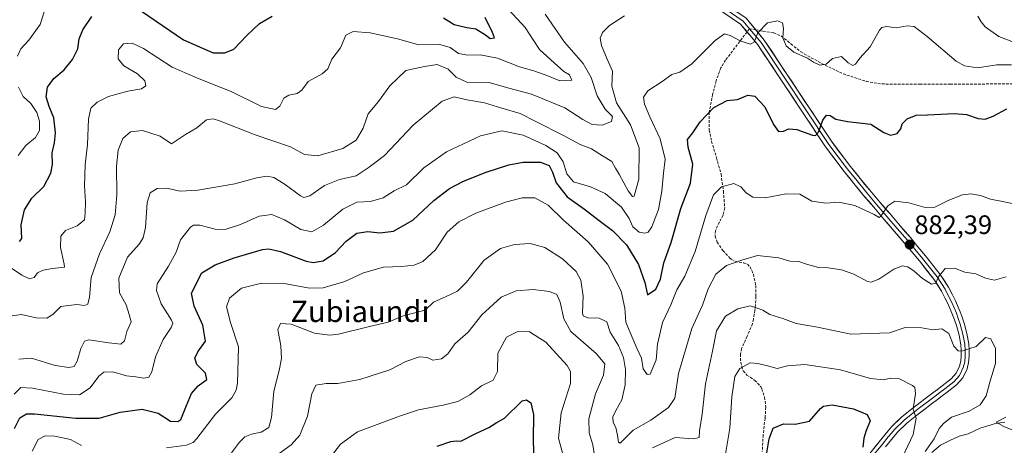
# Model space of a CAD drawing. Units: metres. Extents: x 583374 to 586807, y 4745131 to 4747486.
# Drawn here: x 584198 to 584567, y 4747044 to 4747204 of the extents above; entities that cross this region are included whole.
import ezdxf
from ezdxf.enums import TextEntityAlignment as Align

# ---------------------------------------------------------------- set-up
doc = ezdxf.new("R2010")
doc.units = ezdxf.units.M
doc.header["$MEASUREMENT"] = 0
doc.linetypes.add('TRAZOSX2', pattern=[1.5, 1, -0.5])
for name, color, linetype, lineweight in [('Carátula', 7, 'Continuous', 5), ('Corriente natural lineal', 142, 'Continuous', 13), ('Curva de nivel maestra', 36, 'Continuous', 30), ('Curva de nivel normal', 36, 'Continuous', 0), ('Layer 0', 7, 'Continuous', 0), ('Punto de cota en terreno', 7, 'Continuous', 0), ('Rótulo de punto de cota en terreno', 19, 'Continuous', 0), ('Senda', 19, 'TRAZOSX2', 0), ('Texto cartográfico', 19, 'Continuous', 0)]:
    doc.layers.add(name, color=color, linetype=linetype, lineweight=lineweight)
doc.styles.add('Arial', font='txt', dxfattribs={"height": 0.2})

# ---------------------------------------------------------------- blocks, each defined once
blk = doc.blocks.new('*U178')
at = {"layer": 'Curva de nivel normal', "color": 36, "linetype": 'Continuous', "lineweight": 0}
for points in [[(584197.59, 4747076.58, 865), (584202.43, 4747076.87, 865), (584211.28, 4747074.23, 865), (584216.33, 4747073.4, 865), (584218.34, 4747073.84, 865), (584219.52, 4747075.74, 865), (584220.84, 4747080.61, 865), (584222.3, 4747083.27, 865), (584223.83, 4747083.84, 865), (584231.44, 4747082.68, 865), (584235.91, 4747082.14, 865), (584237.2, 4747083.43, 865), (584238.12, 4747086.94, 865), (584239.72, 4747090.61, 865), (584238.99, 4747093.27, 865), (584237.88, 4747096.99, 865), (584235.38, 4747101.48, 865), (584235.12, 4747106.99, 865), (584238.44, 4747114.76, 865), (584242.8, 4747119.74, 865), (584244.22, 4747122.08, 865), (584245.14, 4747125.94, 865), (584245.75, 4747135.28, 865), (584246.83, 4747138.98, 865), (584249.5, 4747140.63, 865), (584252.96, 4747140.7, 865), (584258.11, 4747139.58, 865), (584264.77, 4747139.96, 865), (584278.62, 4747142.27, 865), (584286.89, 4747144.58, 865), (584290.67, 4747145.24, 865), (584293.23, 4747144.7, 865), (584297.18, 4747142.3, 865), (584303.24, 4747137.85, 865), (584304.53, 4747137.19, 865), (584306.7, 4747137.82, 865), (584312.21, 4747141.76, 865), (584317.92, 4747143.97, 865), (584324.08, 4747145.37, 865), (584329.07, 4747148.59, 865), (584334.82, 4747152.95, 865), (584345.46, 4747164.28, 865), (584356.38, 4747173.34, 865), (584360.86, 4747174.95, 865), (584365.61, 4747173.85, 865), (584372.24, 4747172.77, 865), (584378.78, 4747170.7, 865), (584385.68, 4747168.66, 865), (584391.52, 4747165.66, 865), (584401.95, 4747160.45, 865), (584408.08, 4747157.08, 865), (584412.4, 4747155.5, 865), (584416.46, 4747152.8, 865), (584419.97, 4747150.72, 865), (584421.33, 4747148.16, 865), (584422.9, 4747145.7, 865), (584426.11, 4747139.67, 865), (584427.76, 4747137.56, 865), (584428.42, 4747137.76, 865), (584430.08, 4747144.06, 865), (584430.22, 4747155.78, 865), (584426.99, 4747164.42, 865), (584421.71, 4747172.7, 865), (584419.97, 4747179.01, 865), (584420.27, 4747184.57, 865), (584418.24, 4747189.1, 865), (584416.09, 4747194.24, 865), (584415.67, 4747196.95, 865), (584416.52, 4747199.06, 865), (584419.2, 4747201.71, 865), (584424.82, 4747205.39, 865)], [(584557.23, 4747205.24, 865), (584558.47, 4747203.08, 865), (584560.01, 4747201.19, 865), (584565.16, 4747197.66, 865), (584571.62, 4747195.12, 865)]]:
    blk.add_polyline3d(points, dxfattribs=at)
blk = doc.blocks.new('*U179')
at = {"layer": 'Curva de nivel normal', "color": 36, "linetype": 'Continuous', "lineweight": 0}
blk.add_polyline3d([(584195.88, 4747063.46, 870), (584198.44, 4747065.9, 870), (584202.77, 4747065.68, 870), (584214.39, 4747063.45, 870), (584220.33, 4747063.21, 870), (584224.34, 4747065.79, 870), (584227.6, 4747070.13, 870), (584229.57, 4747071.7, 870), (584232.91, 4747071.79, 870), (584237.95, 4747070.36, 870), (584241.53, 4747069.87, 870), (584244.46, 4747069.42, 870), (584246.35, 4747069.78, 870), (584247.57, 4747071.79, 870), (584248.85, 4747077.43, 870), (584251.79, 4747083.87, 870), (584254.82, 4747088.37, 870), (584255.33, 4747090.07, 870), (584254.83, 4747091.18, 870), (584251.02, 4747097.28, 870), (584249.29, 4747102.29, 870), (584249.46, 4747104.76, 870), (584253.76, 4747111.45, 870), (584256.58, 4747116.74, 870), (584258.23, 4747121.31, 870), (584262, 4747126.12, 870), (584263.09, 4747126.84, 870), (584265.57, 4747126.81, 870), (584271.31, 4747125.3, 870), (584275.06, 4747125.17, 870), (584280.77, 4747127.03, 870), (584287.77, 4747130.26, 870), (584292.5, 4747130.86, 870), (584297.25, 4747128.8, 870), (584303.38, 4747125.21, 870), (584307.49, 4747124.32, 870), (584311.93, 4747126.88, 870), (584319.08, 4747132.83, 870), (584324.44, 4747135.48, 870), (584329.49, 4747135.64, 870), (584334.22, 4747137.07, 870), (584338.44, 4747139.76, 870), (584342.96, 4747141.94, 870), (584349.53, 4747148.39, 870), (584357.97, 4747154.36, 870), (584370.78, 4747160.37, 870), (584378.78, 4747162.21, 870), (584386.78, 4747160.55, 870), (584395.32, 4747156.74, 870), (584399.52, 4747153.98, 870), (584401.82, 4747150.58, 870), (584403.12, 4747146.02, 870), (584405.59, 4747143.09, 870), (584412.03, 4747141.19, 870), (584417.55, 4747138.74, 870), (584423.6, 4747133.53, 870), (584426.49, 4747129.34, 870), (584427.83, 4747126.14, 870), (584430.28, 4747124.2, 870), (584432.33, 4747123.79, 870), (584433.65, 4747124.25, 870), (584434.97, 4747126.15, 870), (584437.52, 4747132.69, 870), (584438.82, 4747139.62, 870), (584439.37, 4747146.37, 870), (584440.02, 4747151.62, 870), (584438.2, 4747159.17, 870), (584434.3, 4747167.42, 870), (584432.3, 4747172.25, 870), (584431.91, 4747174.89, 870), (584433.52, 4747177.28, 870), (584438.88, 4747180.75, 870), (584442.49, 4747183.33, 870), (584445.5, 4747184.24, 870), (584449.96, 4747187.41, 870), (584458.76, 4747196.15, 870), (584462.26, 4747198.62, 870), (584464.42, 4747198.04, 870), (584468.36, 4747195.91, 870), (584471.96, 4747194.7, 870), (584473.44, 4747195.52, 870), (584474.74, 4747199.02, 870), (584478.4, 4747202.7, 870), (584482.08, 4747203.49, 870), (584484.01, 4747202.73, 870), (584484.38, 4747200.62, 870), (584484.13, 4747197.11, 870), (584485.45, 4747194.08, 870), (584488.22, 4747191.78, 870), (584493.42, 4747189.51, 870), (584495.69, 4747187.92, 870), (584498.05, 4747186.87, 870), (584500.39, 4747187.26, 870), (584502.78, 4747189.3, 870), (584506.17, 4747190.13, 870), (584508.67, 4747187.77, 870), (584510.33, 4747186.7, 870), (584511.42, 4747187.26, 870), (584513.07, 4747189.5, 870), (584516.95, 4747193.72, 870), (584520.34, 4747199.92, 870), (584521.3, 4747200.95, 870), (584523.2, 4747201.32, 870), (584526.7, 4747200.84, 870), (584530.81, 4747201.56, 870), (584533.37, 4747201.3, 870), (584538.23, 4747197.65, 870), (584549.2, 4747188.32, 870), (584552.24, 4747186.6, 870), (584557.15, 4747185.87, 870), (584564.45, 4747186.95, 870), (584569.95, 4747186.96, 870)], dxfattribs=at)
blk = doc.blocks.new('*U181')
at = {"layer": 'Curva de nivel normal', "color": 36, "linetype": 'Continuous', "lineweight": 0}
for points in [[(584277.44, 4747041.42, 885), (584280.44, 4747045.36, 885), (584282.44, 4747047.43, 885), (584284.83, 4747048.43, 885), (584288.56, 4747049.2, 885), (584291.35, 4747050.93, 885), (584292.33, 4747054.62, 885), (584293.21, 4747064.51, 885), (584295.24, 4747072.29, 885), (584296.1, 4747076.77, 885), (584295.94, 4747081.54, 885), (584294.82, 4747087.68, 885), (584295.79, 4747089.9, 885), (584299.71, 4747089.68, 885), (584308.47, 4747086.3, 885), (584314.26, 4747085.53, 885), (584317.53, 4747085.94, 885), (584329.11, 4747088.84, 885), (584336.11, 4747090.39, 885), (584341.78, 4747092.77, 885), (584350, 4747094.94, 885), (584353.16, 4747097.92, 885), (584357.87, 4747100.12, 885), (584362.12, 4747102.06, 885), (584365.45, 4747105.47, 885), (584372.12, 4747113.74, 885), (584378.24, 4747118.08, 885), (584383.46, 4747119.54, 885), (584389.4, 4747119.92, 885), (584394.89, 4747118.48, 885), (584401.54, 4747114.21, 885), (584406.68, 4747109.5, 885), (584408.41, 4747106.16, 885), (584409.3, 4747100.16, 885), (584408.96, 4747093.94, 885), (584409.26, 4747092.87, 885), (584410.96, 4747092.09, 885), (584415.23, 4747091.88, 885), (584418.09, 4747090.53, 885), (584419.41, 4747086.71, 885), (584422.52, 4747081.63, 885), (584424.43, 4747077.12, 885), (584425.14, 4747072.63, 885), (584425.01, 4747066.94, 885), (584423.76, 4747061.27, 885), (584421.46, 4747057.27, 885), (584420.44, 4747054.91, 885), (584420.52, 4747052.83, 885), (584421.52, 4747050.86, 885), (584422.09, 4747048.05, 885), (584422.47, 4747045.37, 885), (584423.14, 4747045.07, 885), (584427.97, 4747049.9, 885), (584434.62, 4747053.64, 885), (584441.32, 4747058.41, 885), (584443.58, 4747061.97, 885), (584445.06, 4747071.21, 885), (584450.05, 4747088, 885), (584454.01, 4747096.82, 885), (584456.1, 4747102.92, 885), (584459.01, 4747108.43, 885), (584462.97, 4747111.68, 885), (584468.73, 4747113.71, 885), (584474.61, 4747115.43, 885), (584482.69, 4747114.51, 885), (584486.77, 4747113.36, 885), (584490.13, 4747113.23, 885), (584493.05, 4747112.18, 885), (584497.54, 4747110.91, 885), (584501.09, 4747110.78, 885), (584506.13, 4747110.08, 885), (584510.81, 4747108.47, 885), (584515.95, 4747105.67, 885), (584517.31, 4747105.44, 885), (584520.08, 4747106.57, 885), (584525.73, 4747110.31, 885), (584529.01, 4747111.52, 885), (584531.02, 4747111.17, 885), (584533.4, 4747109.56, 885), (584536.48, 4747106.82, 885), (584539.94, 4747104.64, 885), (584541.46, 4747105.12, 885), (584542.45, 4747107.34, 885), (584545, 4747110.55, 885), (584548.53, 4747110.69, 885), (584552.33, 4747109.16, 885), (584556.46, 4747108.61, 885), (584560.09, 4747106.91, 885), (584563.54, 4747106.15, 885), (584567.9, 4747107.38, 885)], [(584567.8, 4747054.79, 885), (584564.18, 4747052.97, 885), (584567.06, 4747051.3, 885), (584571.67, 4747049.36, 885)]]:
    blk.add_polyline3d(points, dxfattribs=at)
blk = doc.blocks.new('*U189')
at = {"layer": 'Curva de nivel normal', "color": 36, "linetype": 'Continuous', "lineweight": 0}
blk.add_polyline3d([(584194.87, 4747110.68, 855), (584198.8, 4747108.04, 855), (584201.64, 4747106.64, 855), (584203.37, 4747107.2, 855), (584204.62, 4747108.88, 855), (584206.74, 4747109.92, 855), (584210.3, 4747110.52, 855), (584214.78, 4747111.1, 855), (584214.68, 4747112.21, 855), (584213.25, 4747118.48, 855), (584213.37, 4747122.64, 855), (584215.15, 4747124.79, 855), (584219.47, 4747126.56, 855), (584222.24, 4747128.85, 855), (584222.52, 4747131.36, 855), (584222.69, 4747135.61, 855), (584222.24, 4747141.54, 855), (584222.57, 4747149.52, 855), (584223.43, 4747157.12, 855), (584223.73, 4747166.55, 855), (584224.69, 4747170.7, 855), (584227.03, 4747172.94, 855), (584231.3, 4747175.08, 855), (584238.46, 4747177.12, 855), (584243.69, 4747177.95, 855), (584245.22, 4747179.1, 855), (584244.89, 4747181.03, 855), (584242.18, 4747183.56, 855), (584237.06, 4747186.57, 855), (584234.84, 4747189.25, 855), (584235.06, 4747192.65, 855), (584236.84, 4747194.81, 855), (584240.11, 4747195.14, 855), (584244.4, 4747193.06, 855), (584255.18, 4747186.12, 855), (584263.7, 4747182.33, 855), (584270.22, 4747179.69, 855), (584277.24, 4747176.98, 855), (584288.64, 4747171.33, 855), (584293.92, 4747170.28, 855), (584295.47, 4747171.49, 855), (584296.96, 4747174.41, 855), (584298.87, 4747175.64, 855), (584301.98, 4747176.16, 855), (584303.71, 4747177.47, 855), (584306.1, 4747180.78, 855), (584311.4, 4747183.58, 855), (584313.47, 4747185.47, 855), (584315, 4747189.08, 855), (584318.25, 4747193.32, 855), (584320.22, 4747198.08, 855), (584323.04, 4747199.52, 855), (584329.44, 4747198.97, 855), (584339.58, 4747196.74, 855), (584347.67, 4747194.49, 855), (584355.47, 4747194.64, 855), (584359.38, 4747193.52, 855), (584362.5, 4747191.26, 855), (584366.06, 4747190.54, 855), (584370.69, 4747190.68, 855), (584377.12, 4747189.43, 855), (584385.45, 4747186.2, 855), (584390.79, 4747184.73, 855), (584396.07, 4747182.9, 855), (584400.52, 4747180.95, 855), (584404.98, 4747181.24, 855), (584404.16, 4747183.27, 855), (584401.96, 4747184.46, 855), (584397.1, 4747188.84, 855), (584392.95, 4747192.76, 855), (584390.75, 4747195.92, 855), (584387.51, 4747201.01, 855), (584381.41, 4747207.58, 855)], dxfattribs=at)
blk = doc.blocks.new('*U197')
at = {"layer": 'Curva de nivel normal', "color": 36, "linetype": 'Continuous', "lineweight": 0}
for points in [[(584197.34, 4747152.95, 845), (584200.31, 4747156.77, 845), (584203.88, 4747159.76, 845), (584205.39, 4747162.38, 845), (584205.38, 4747165.86, 845), (584204.36, 4747169.09, 845), (584202.08, 4747172.46, 845), (584199.31, 4747175.08, 845), (584197.45, 4747178.61, 845)], [(584197.08, 4747190.28, 845), (584198.4, 4747193.04, 845), (584201.4, 4747196.23, 845), (584205.59, 4747202.05, 845), (584207.16, 4747206.87, 845)]]:
    blk.add_polyline3d(points, dxfattribs=at)
blk = doc.blocks.new('*U202')
at = {"layer": 'Curva de nivel normal', "color": 36, "linetype": 'Continuous', "lineweight": 0}
blk.add_polyline3d([(584194.27, 4747092.74, 860), (584198.66, 4747093.28, 860), (584204.11, 4747092.1, 860), (584208.11, 4747091.97, 860), (584210.44, 4747093.28, 860), (584213.44, 4747096.29, 860), (584219.44, 4747097.05, 860), (584222.29, 4747096.64, 860), (584223.46, 4747097.15, 860), (584224.1, 4747099.81, 860), (584224.7, 4747107.13, 860), (584227.89, 4747116.12, 860), (584231.8, 4747124.3, 860), (584233.82, 4747130.66, 860), (584234.4, 4747138.24, 860), (584234.22, 4747149.01, 860), (584234.92, 4747155.02, 860), (584236.68, 4747159.39, 860), (584239.5, 4747161.82, 860), (584243.97, 4747162.33, 860), (584250.62, 4747160.2, 860), (584254.86, 4747157.37, 860), (584260.11, 4747160.89, 860), (584264.4, 4747163.32, 860), (584267.98, 4747166.29, 860), (584270.46, 4747166.69, 860), (584272.84, 4747165.96, 860), (584286.3, 4747160.76, 860), (584299.48, 4747156.19, 860), (584304.77, 4747153.31, 860), (584309.82, 4747152.86, 860), (584319.11, 4747155.58, 860), (584324.19, 4747158.74, 860), (584326.74, 4747163.2, 860), (584328.68, 4747168.62, 860), (584332.45, 4747173.28, 860), (584336.79, 4747179.11, 860), (584342.78, 4747184.79, 860), (584349.78, 4747186.4, 860), (584354.54, 4747187.05, 860), (584358.68, 4747185.3, 860), (584361.68, 4747182.35, 860), (584365.69, 4747180.52, 860), (584374.07, 4747180.4, 860), (584381.41, 4747178.22, 860), (584389.88, 4747175.96, 860), (584402.43, 4747170.9, 860), (584409.11, 4747166.5, 860), (584412.63, 4747164.58, 860), (584416.45, 4747164.39, 860), (584419.86, 4747165.67, 860), (584420.25, 4747167.53, 860), (584417.52, 4747170.36, 860), (584414.48, 4747175.33, 860), (584412.3, 4747182.23, 860), (584409.29, 4747187.48, 860), (584402.3, 4747195.46, 860), (584394.99, 4747205.94, 860)], dxfattribs=at)
blk = doc.blocks.new('*U203')
at = {"layer": 'Curva de nivel normal', "color": 36, "linetype": 'Continuous', "lineweight": 0}
for points in [[(584202.68, 4747042.04, 880), (584204.84, 4747046.46, 880), (584207.48, 4747047.76, 880), (584211.18, 4747047.64, 880), (584217.07, 4747046.38, 880), (584221.08, 4747044.2, 880)], [(584253, 4747043.26, 880), (584260.46, 4747044.25, 880), (584262.98, 4747045.29, 880), (584264.33, 4747046.83, 880), (584271.44, 4747055.88, 880), (584277.52, 4747062.05, 880), (584279.19, 4747064.91, 880), (584279.64, 4747067.55, 880), (584280.04, 4747081.2, 880), (584277, 4747090.31, 880), (584275.53, 4747096.2, 880), (584276.59, 4747099.42, 880), (584281.08, 4747103.23, 880), (584288.66, 4747105.06, 880), (584297.14, 4747104.99, 880), (584306.66, 4747103.24, 880), (584311.7, 4747103.28, 880), (584319.9, 4747105.73, 880), (584326.91, 4747108.91, 880), (584334.44, 4747111.08, 880), (584341.19, 4747111.33, 880), (584345.88, 4747111.86, 880), (584349.08, 4747113.18, 880), (584353.94, 4747117.55, 880), (584358.31, 4747124.14, 880), (584362.6, 4747128.07, 880), (584369.04, 4747131.34, 880), (584380.09, 4747135.45, 880), (584386.42, 4747137.12, 880), (584391.18, 4747137.06, 880), (584396.14, 4747134.3, 880), (584401.93, 4747128.75, 880), (584411.1, 4747120.61, 880), (584418.33, 4747112.25, 880), (584423.52, 4747102.03, 880), (584424.9, 4747095.72, 880), (584425.23, 4747090.43, 880), (584427.88, 4747084.21, 880), (584429.36, 4747080.68, 880), (584431.13, 4747076.94, 880), (584431.73, 4747072.94, 880), (584433.31, 4747070.85, 880), (584434.34, 4747070.92, 880), (584436.64, 4747076.32, 880), (584437.14, 4747082.13, 880), (584439.02, 4747090.32, 880), (584442.12, 4747096.94, 880), (584444.41, 4747102.61, 880), (584447.41, 4747107.73, 880), (584451.29, 4747116.98, 880), (584455.32, 4747130.51, 880), (584458.15, 4747138.19, 880), (584461.08, 4747141.18, 880), (584465.78, 4747142.45, 880), (584468.42, 4747141.21, 880), (584470.35, 4747138.92, 880), (584472.86, 4747137.3, 880), (584477.48, 4747137.08, 880), (584485.45, 4747138.57, 880), (584490.5, 4747138.41, 880), (584494.97, 4747135.79, 880), (584500.3, 4747135.02, 880), (584505.32, 4747135.43, 880), (584511.15, 4747134.2, 880), (584518.36, 4747130.82, 880), (584520.32, 4747129.75, 880), (584520.89, 4747130.14, 880), (584523.49, 4747134.12, 880), (584526.2, 4747135.82, 880), (584531.41, 4747135.23, 880), (584537.56, 4747133.4, 880), (584541.12, 4747133.6, 880), (584546.39, 4747136.18, 880), (584551.5, 4747138.23, 880), (584554.6, 4747138.63, 880), (584558.32, 4747138, 880), (584562.05, 4747136.6, 880), (584566.55, 4747135.75, 880), (584571.92, 4747134.57, 880)]]:
    blk.add_polyline3d(points, dxfattribs=at)
blk = doc.blocks.new('*U210')
at = {"layer": 'Curva de nivel normal', "color": 36, "linetype": 'Continuous', "lineweight": 0}
for points in [[(584314.18, 4747039.27, 895), (584318.3, 4747044.61, 895), (584324.68, 4747049.31, 895), (584340.44, 4747055.22, 895), (584347.56, 4747057.55, 895), (584356.82, 4747059.32, 895), (584362.25, 4747060.64, 895), (584366.82, 4747063.18, 895), (584371.15, 4747066.54, 895), (584375.45, 4747068.67, 895), (584377.12, 4747071.91, 895), (584377.3, 4747078.85, 895), (584380.5, 4747084.76, 895), (584384.72, 4747086.98, 895), (584389.09, 4747086.81, 895), (584395.24, 4747082.93, 895), (584403.21, 4747074.17, 895), (584404.52, 4747071.91, 895), (584404.51, 4747067.36, 895), (584401.07, 4747056.4, 895), (584400.01, 4747046.92, 895), (584402.79, 4747036.62, 895)], [(584462.26, 4747038.61, 895), (584464.32, 4747050.66, 895), (584464.98, 4747062.48, 895), (584466.1, 4747069.99, 895), (584468.01, 4747073.09, 895), (584471.93, 4747075.2, 895), (584474.76, 4747074.96, 895), (584478.36, 4747074.08, 895), (584481.98, 4747073.04, 895), (584485.94, 4747074.11, 895), (584492.34, 4747074.57, 895), (584505.78, 4747072.58, 895), (584517.06, 4747069.31, 895), (584521.9, 4747068.78, 895), (584524.53, 4747069.47, 895), (584527.88, 4747069.14, 895), (584532.8, 4747066.62, 895), (584533.66, 4747065.86, 895), (584533.89, 4747063.71, 895), (584533.02, 4747057.84, 895), (584534.08, 4747054.37, 895), (584532.96, 4747048.34, 895), (584528.98, 4747039.82, 895)]]:
    blk.add_polyline3d(points, dxfattribs=at)
blk = doc.blocks.new('*U211')
at = {"layer": 'Curva de nivel normal', "color": 36, "linetype": 'Continuous', "lineweight": 0}
for points in [[(584292.52, 4747039.22, 890), (584299.8, 4747044.4, 890), (584302.98, 4747048.06, 890), (584305.85, 4747055.16, 890), (584307.5, 4747063.58, 890), (584309.07, 4747066.76, 890), (584312.9, 4747067.4, 890), (584317.3, 4747067.36, 890), (584325.46, 4747068.88, 890), (584336.77, 4747072.61, 890), (584342.78, 4747075.63, 890), (584347.85, 4747077.47, 890), (584350.72, 4747077.19, 890), (584352.85, 4747076.18, 890), (584356.12, 4747076.63, 890), (584358.45, 4747078.57, 890), (584361.12, 4747082.32, 890), (584366.12, 4747086.66, 890), (584371.23, 4747093.14, 890), (584378.46, 4747099.83, 890), (584384.14, 4747102.18, 890), (584390.5, 4747102.66, 890), (584396.6, 4747101.91, 890), (584399.34, 4747100.78, 890), (584400.6, 4747097.99, 890), (584402, 4747091.62, 890), (584404.63, 4747086.93, 890), (584414.14, 4747078.63, 890), (584417.41, 4747074.8, 890), (584416.89, 4747070.51, 890), (584413.95, 4747063.55, 890), (584411.41, 4747054.18, 890), (584411.52, 4747048.94, 890), (584412.85, 4747044.47, 890), (584413.76, 4747038.74, 890)], [(584435.31, 4747043.23, 890), (584443.82, 4747047.22, 890), (584450.67, 4747046.72, 890), (584452.77, 4747047.15, 890), (584452.93, 4747049.61, 890), (584453.88, 4747055.94, 890), (584455.12, 4747067.26, 890), (584457.78, 4747079.58, 890), (584459.23, 4747087.12, 890), (584462.59, 4747092.68, 890), (584467.22, 4747095.48, 890), (584471.89, 4747096.59, 890), (584474.49, 4747095.72, 890), (584476.63, 4747094.88, 890), (584479.26, 4747093.26, 890), (584484.14, 4747091.83, 890), (584489.12, 4747089.99, 890), (584497.15, 4747088.59, 890), (584509.58, 4747085.98, 890), (584524.15, 4747086.48, 890), (584529.99, 4747088.46, 890), (584536.32, 4747088.27, 890), (584540.36, 4747087.51, 890), (584543.76, 4747087.93, 890), (584546.42, 4747086.24, 890), (584548.32, 4747081.47, 890), (584549.87, 4747079.68, 890), (584551.13, 4747079.49, 890), (584556.62, 4747081.35, 890), (584560.19, 4747084.62, 890), (584562.16, 4747084.14, 890), (584563.84, 4747080.55, 890), (584563.89, 4747074.94, 890), (584561.96, 4747068.82, 890), (584560.33, 4747062.85, 890), (584558.19, 4747059.44, 890), (584554.04, 4747057.01, 890), (584547.41, 4747054.81, 890), (584544.44, 4747052.43, 890), (584542.71, 4747050.48, 890), (584540.84, 4747046.66, 890), (584537.56, 4747041.89, 890)]]:
    blk.add_polyline3d(points, dxfattribs=at)
blk = doc.blocks.new('*U221')
at = {"layer": 'Curva de nivel maestra', "color": 36, "linetype": 'Continuous', "lineweight": 30}
blk.add_polyline3d([(584196.06, 4747050.55, 875), (584198.03, 4747054.5, 875), (584200.51, 4747055.98, 875), (584203.5, 4747056.08, 875), (584218.97, 4747054.47, 875), (584227.75, 4747054.41, 875), (584235.62, 4747056.65, 875), (584243.9, 4747057.78, 875), (584249.91, 4747056.23, 875), (584254.46, 4747053.26, 875), (584257.23, 4747053.12, 875), (584258.37, 4747053.96, 875), (584260.5, 4747059.17, 875), (584262.44, 4747063.66, 875), (584264.88, 4747066.56, 875), (584268.19, 4747068.89, 875), (584267.64, 4747071.27, 875), (584264.35, 4747074.61, 875), (584263.6, 4747076.94, 875), (584264.77, 4747079.29, 875), (584267.58, 4747083.34, 875), (584266.67, 4747089.34, 875), (584263.34, 4747096.47, 875), (584262.44, 4747101.32, 875), (584266.24, 4747108.94, 875), (584271.21, 4747111.96, 875), (584278.43, 4747114.61, 875), (584288.99, 4747117.67, 875), (584291.39, 4747117.99, 875), (584295.77, 4747117, 875), (584305.36, 4747113.35, 875), (584307.95, 4747112.86, 875), (584311.79, 4747113.41, 875), (584316.36, 4747116.59, 875), (584320.44, 4747120.83, 875), (584324.42, 4747123.76, 875), (584328.46, 4747124.5, 875), (584333.06, 4747123.89, 875), (584338.14, 4747124.63, 875), (584345.42, 4747128.7, 875), (584353.27, 4747136.08, 875), (584359.16, 4747140.61, 875), (584364.42, 4747143.28, 875), (584372.83, 4747146.76, 875), (584381.42, 4747149.45, 875), (584386.78, 4747150.43, 875), (584393.3, 4747150.47, 875), (584396.56, 4747149.15, 875), (584397.81, 4747146.67, 875), (584399.14, 4747142.66, 875), (584403.3, 4747137.44, 875), (584409.73, 4747132.88, 875), (584414.76, 4747128.89, 875), (584420.32, 4747124.8, 875), (584425.52, 4747119.49, 875), (584430.04, 4747112.12, 875), (584432.43, 4747105.37, 875), (584433.41, 4747100.68, 875), (584436.53, 4747102.76, 875), (584438.32, 4747106.53, 875), (584439.48, 4747112.7, 875), (584442.22, 4747120.28, 875), (584445.86, 4747133.08, 875), (584449.52, 4747142.59, 875), (584450.4, 4747149.68, 875), (584448.61, 4747156.05, 875), (584448.42, 4747158.98, 875), (584450.37, 4747161.43, 875), (584453.12, 4747165.6, 875), (584458.3, 4747170.94, 875), (584463.29, 4747173.56, 875), (584467.18, 4747174.01, 875), (584471.05, 4747175.55, 875), (584473.69, 4747175.19, 875), (584477.35, 4747171.18, 875), (584480.58, 4747164.54, 875), (584482.52, 4747162.01, 875), (584484.45, 4747162.13, 875), (584486.45, 4747163, 875), (584489.45, 4747162.68, 875), (584495.28, 4747160.56, 875), (584496.43, 4747160.44, 875), (584497.55, 4747161.76, 875), (584499.1, 4747166.17, 875), (584500.46, 4747168.04, 875), (584501.9, 4747167.95, 875), (584504.03, 4747166.53, 875), (584508.43, 4747165.69, 875), (584517.2, 4747164.77, 875), (584522.02, 4747161.61, 875), (584524.55, 4747160.53, 875), (584526.99, 4747161.18, 875), (584528.42, 4747162.95, 875), (584528.83, 4747164.9, 875), (584530.78, 4747166.69, 875), (584534.12, 4747168.13, 875), (584538.45, 4747168.26, 875), (584548.45, 4747168.7, 875), (584553.03, 4747168.33, 875), (584557.34, 4747166.8, 875), (584560.04, 4747166.59, 875), (584563.04, 4747167.72, 875), (584568.12, 4747170.48, 875)], dxfattribs=at)
blk = doc.blocks.new('*U224')
at = {"layer": 'Curva de nivel maestra', "color": 36, "linetype": 'Continuous', "lineweight": 30}
for points in [[(584354.45, 4747043.94, 900), (584359.65, 4747045.65, 900), (584361.6, 4747045.92, 900), (584363.39, 4747045.73, 900), (584368.72, 4747048.59, 900), (584373.85, 4747050.92, 900), (584376.64, 4747052.72, 900), (584379.77, 4747054.38, 900), (584386.45, 4747060.94, 900), (584388.05, 4747061.34, 900), (584389.65, 4747060.11, 900), (584390.7, 4747055.8, 900), (584390.46, 4747046.15, 900), (584390.92, 4747033.58, 900)], [(584478.03, 4747040.71, 900), (584478.96, 4747046.7, 900), (584480.54, 4747050.64, 900), (584484.38, 4747052.34, 900), (584488.78, 4747052.11, 900), (584494.11, 4747053.26, 900), (584498.25, 4747057.98, 900), (584499.42, 4747058.98, 900), (584502.62, 4747059.46, 900), (584510.58, 4747057.87, 900), (584515.78, 4747055.83, 900), (584516.92, 4747053.46, 900), (584515.28, 4747049.44, 900), (584514.53, 4747046.89, 900), (584514.17, 4747043.49, 900)]]:
    blk.add_polyline3d(points, dxfattribs=at)
blk = doc.blocks.new('*U226')
at = {"layer": 'Curva de nivel maestra', "color": 36, "linetype": 'Continuous', "lineweight": 30}
for points in [[(584197.93, 4747120.65, 850), (584198.7, 4747121.85, 850), (584198.45, 4747126.94, 850), (584199.81, 4747132.61, 850), (584202.55, 4747136.94, 850), (584206.97, 4747141.28, 850), (584209.67, 4747146.3, 850), (584210.32, 4747149.57, 850), (584210.17, 4747154.02, 850), (584211.03, 4747157.69, 850), (584211.42, 4747161.52, 850), (584210.79, 4747167.12, 850), (584209, 4747171.32, 850), (584207.87, 4747174.97, 850), (584208.44, 4747178.59, 850), (584210.78, 4747181.88, 850), (584214.6, 4747185.11, 850), (584217.8, 4747188.95, 850), (584219.7, 4747192.95, 850), (584220.31, 4747196.74, 850), (584221.58, 4747200.09, 850), (584225.06, 4747205.08, 850)], [(584241.31, 4747208.7, 850), (584259.41, 4747196.31, 850), (584270.54, 4747191.51, 850), (584274.86, 4747191.42, 850), (584278.28, 4747192.91, 850), (584283.08, 4747197.92, 850), (584287.85, 4747202.54, 850), (584292.66, 4747205.22, 850)], [(584356.92, 4747204.66, 850), (584360.86, 4747202.09, 850), (584365.65, 4747200.94, 850), (584368.99, 4747200.49, 850), (584372.69, 4747198.19, 850), (584374.42, 4747196.88, 850), (584376.07, 4747197.07, 850), (584375.27, 4747199.06, 850), (584372.47, 4747204.7, 850)]]:
    blk.add_polyline3d(points, dxfattribs=at)
blk = doc.blocks.new('5PATER')
at = {"layer": 'Carátula', "linetype": 'Continuous', "lineweight": 5}
h = blk.add_hatch(color=250, dxfattribs=at)
edge = h.paths.add_edge_path()
edge.add_ellipse((0, 0.01), major_axis=(-1.33, -1.34), ratio=0.999422, start_angle=0, end_angle=360)

msp = doc.modelspace()

# ---------------------------------------------------------------- linework, layer by layer
at = {"layer": 'Corriente natural lineal', "color": 142, "linetype": 'Continuous', "lineweight": 13}
msp.add_polyline3d([(584540.05, 4747041.48, 889.88), (584543.3, 4747044.34, 888.95), (584546.78, 4747045.98, 888.65), (584550.27, 4747047.62, 887.48), (584553.67, 4747048.48, 886.34), (584558.14, 4747050.68, 886.19), (584561.03, 4747051.57, 885.71), (584563.92, 4747052.46, 885.09), (584567.41, 4747052.86, 884.52)], dxfattribs=at)
at = {"layer": 'Layer 0', "linetype": 'Continuous', "lineweight": 0}
for points in [[(584373.5, 4747255.41), (584380.53, 4747253.72), (584391.38, 4747249.89), (584402.36, 4747245.26), (584414.14, 4747238.81), (584416.93, 4747237.34), (584425.05, 4747232.26), (584431.01, 4747228.21), (584460.1, 4747209.67), (584469.31, 4747203.32), (584471.66, 4747200.52)], [(584380.22, 4747255.34), (584380.96, 4747255.16), (584391.92, 4747251.29), (584403.01, 4747246.61), (584414.84, 4747240.13), (584417.67, 4747238.64), (584425.86, 4747233.51), (584431.84, 4747229.46), (584460.93, 4747210.92), (584470.33, 4747204.44), (584473.97, 4747200.1)], [(584470.72, 4747199.3), (584468.29, 4747202.2), (584459.27, 4747208.42)], [(584516.76, 4747041.17), (584520.3, 4747045.55), (584522.53, 4747048.34), (584523.69, 4747049.71), (584524.95, 4747051.22), (584528.62, 4747054.8), (584530.65, 4747056.43), (584532.55, 4747057.95), (584534.53, 4747059.45), (584538.41, 4747062.39), (584540.36, 4747063.86), (584542.14, 4747065.21), (584543.92, 4747066.57), (584547.22, 4747069.12), (584549.14, 4747071.24), (584550.4, 4747073.91), (584550.86, 4747075.75), (584551.04, 4747077.79), (584551.06, 4747079.88), (584550.9, 4747081.93), (584550.23, 4747085.56), (584549.24, 4747089.21), (584548.51, 4747091.28), (584547.82, 4747093.21), (584546.13, 4747097.13), (584544.92, 4747099.54), (584543.66, 4747102.05), (584540.76, 4747106.59), (584535.35, 4747113.41), (584532.51, 4747116.82), (584529.7, 4747120.2), (584525.88, 4747124.63), (584522.06, 4747129.06), (584518.25, 4747133.52), (584514.42, 4747138.01), (584510.82, 4747142.46), (584507.18, 4747146.95), (584500.18, 4747156.17), (584474.77, 4747194.48), (584470.72, 4747199.3)], [(584471.66, 4747200.52), (584475.97, 4747195.38), (584501.41, 4747157.04), (584508.37, 4747147.88), (584511.99, 4747143.4), (584515.58, 4747138.97), (584519.4, 4747134.5), (584523.2, 4747130.04), (584527.02, 4747125.61), (584530.84, 4747121.17), (584533.67, 4747117.78), (584536.52, 4747114.36), (584541.98, 4747107.46), (584544.97, 4747102.8), (584546.26, 4747100.21), (584547.49, 4747097.76), (584549.22, 4747093.77), (584549.93, 4747091.78), (584550.68, 4747089.66), (584551.7, 4747085.9), (584552.39, 4747082.13), (584552.56, 4747079.94), (584552.54, 4747077.72), (584552.34, 4747075.51), (584551.82, 4747073.4), (584550.4, 4747070.4), (584548.24, 4747068.01), (584544.83, 4747065.38), (584543.05, 4747064.02), (584541.27, 4747062.67), (584539.32, 4747061.2), (584535.44, 4747058.25), (584533.47, 4747056.77), (584531.59, 4747055.26), (584529.62, 4747053.68), (584526.05, 4747050.2), (584524.84, 4747048.75), (584523.7, 4747047.39), (584521.47, 4747044.61), (584517.94, 4747040.25)], [(584473.97, 4747200.1), (584477.18, 4747196.28), (584502.63, 4747157.9), (584509.55, 4747148.8), (584513.15, 4747144.34), (584516.73, 4747139.93), (584520.54, 4747135.47), (584524.33, 4747131.02), (584528.15, 4747126.59), (584531.98, 4747122.14), (584534.82, 4747118.73), (584537.68, 4747115.3), (584543.2, 4747108.33), (584546.27, 4747103.54), (584547.6, 4747100.88), (584548.84, 4747098.39), (584550.62, 4747094.32), (584551.34, 4747092.28), (584552.11, 4747090.11), (584553.16, 4747086.23), (584553.87, 4747082.33), (584554.06, 4747079.99), (584554.04, 4747077.64), (584553.82, 4747075.26), (584553.24, 4747072.89), (584551.66, 4747069.56), (584549.26, 4747066.9), (584545.74, 4747064.19), (584543.95, 4747062.83), (584542.17, 4747061.47), (584540.23, 4747060), (584536.34, 4747057.05), (584534.39, 4747055.58), (584532.53, 4747054.09), (584530.61, 4747052.55), (584527.15, 4747049.17), (584525.98, 4747047.79), (584524.86, 4747046.44), (584522.63, 4747043.66)]]:
    msp.add_lwpolyline(points, dxfattribs=at)
for points in [[(584518.53, 4747043.36, 898.51), (584520.3, 4747045.55, 897.96), (584522.53, 4747048.34, 897.21), (584523.69, 4747049.71, 897.06), (584524.95, 4747051.22, 896.75), (584526.78, 4747053.01, 896.09), (584528.62, 4747054.8, 895.91), (584530.65, 4747056.43, 895.5), (584532.55, 4747057.95, 894.96), (584534.53, 4747059.45, 894.59), (584538.41, 4747062.39, 893.77), (584540.36, 4747063.86, 893.41), (584542.14, 4747065.21, 893.01), (584543.92, 4747066.57, 892.68), (584547.22, 4747069.12, 891.94), (584549.14, 4747071.24, 891.49), (584550.4, 4747073.91, 890.97), (584550.86, 4747075.75, 890.62), (584551.04, 4747077.79, 890.24), (584551.06, 4747079.88, 889.86), (584550.9, 4747081.93, 889.51), (584550.23, 4747085.56, 888.97), (584549.24, 4747089.21, 888.25), (584548.51, 4747091.28, 887.78), (584547.82, 4747093.21, 887.27), (584546.13, 4747097.13, 886.72), (584544.92, 4747099.54, 886.36), (584543.66, 4747102.05, 885.73), (584542.21, 4747104.32, 885.07), (584540.76, 4747106.59, 884.81), (584538.05, 4747110, 884.05), (584535.35, 4747113.41, 883.44), (584532.51, 4747116.82, 882.78), (584529.7, 4747120.2, 882.16), (584527.79, 4747122.42, 881.62), (584525.88, 4747124.63, 881.1), (584523.97, 4747126.85, 880.67), (584522.06, 4747129.06, 880.08), (584520.16, 4747131.29, 879.96), (584518.25, 4747133.52, 879.68), (584516.34, 4747135.77, 879.27), (584514.42, 4747138.01, 878.88), (584512.62, 4747140.23, 878.53), (584510.82, 4747142.46, 878.17), (584509, 4747144.7, 877.86), (584507.18, 4747146.95, 877.33), (584504.85, 4747150.02, 876.9), (584502.52, 4747153.09, 876.44), (584500.18, 4747156.17, 876.02), (584497.64, 4747160, 875.22), (584495.1, 4747163.83, 874.65), (584492.56, 4747167.66, 874), (584490.02, 4747171.49, 873.49), (584487.48, 4747175.32, 872.94), (584484.94, 4747179.16, 872.58), (584482.39, 4747182.99, 871.86), (584479.85, 4747186.82, 871.48), (584477.31, 4747190.65, 870.74), (584474.77, 4747194.48, 870.25), (584472.61, 4747197.05, 869.75), (584470.45, 4747199.63, 869.33), (584468.29, 4747202.2, 869.01), (584465.28, 4747204.27, 868.47)], [(584470.33, 4747204.44, 869.11), (584472.61, 4747201.72, 869.48), (584474.89, 4747199, 869.96), (584477.18, 4747196.28, 870.38), (584479.72, 4747192.44, 870.75), (584482.27, 4747188.61, 871.31), (584484.81, 4747184.77, 871.75), (584487.36, 4747180.93, 872.42), (584489.9, 4747177.09, 872.94), (584492.45, 4747173.26, 873.61), (584494.99, 4747169.42, 874.23), (584497.54, 4747165.58, 874.82), (584500.08, 4747161.74, 875.4), (584502.63, 4747157.9, 875.97), (584504.93, 4747154.87, 876.46), (584507.24, 4747151.84, 876.83), (584509.55, 4747148.8, 877.33), (584511.35, 4747146.57, 877.76), (584513.15, 4747144.34, 878.09), (584514.94, 4747142.14, 878.5), (584516.73, 4747139.93, 878.76), (584518.63, 4747137.7, 879.19), (584520.54, 4747135.47, 879.57), (584522.43, 4747133.24, 879.89), (584524.33, 4747131.02, 880.3), (584526.24, 4747128.8, 880.67), (584528.15, 4747126.59, 881.18), (584530.07, 4747124.36, 881.66), (584531.98, 4747122.14, 882.11), (584534.82, 4747118.73, 882.72), (584537.68, 4747115.3, 883.45), (584540.44, 4747111.82, 884.22), (584543.2, 4747108.33, 884.92), (584544.74, 4747105.93, 885.36), (584546.27, 4747103.54, 885.84), (584547.6, 4747100.88, 886.36), (584548.84, 4747098.39, 886.81), (584550.62, 4747094.32, 887.41), (584551.34, 4747092.28, 887.75), (584552.11, 4747090.11, 888.16), (584553.16, 4747086.23, 888.82), (584553.87, 4747082.33, 889.45), (584554.06, 4747079.99, 889.87), (584554.04, 4747077.64, 890.28), (584553.82, 4747075.26, 890.67), (584553.24, 4747072.89, 891.05), (584551.66, 4747069.56, 891.57), (584549.26, 4747066.9, 892.09), (584545.74, 4747064.19, 892.7), (584543.95, 4747062.83, 892.85), (584542.17, 4747061.47, 892.82), (584540.23, 4747060, 893.06), (584536.34, 4747057.05, 894), (584534.39, 4747055.58, 894.41), (584532.53, 4747054.09, 895.01), (584530.61, 4747052.55, 895.64), (584527.15, 4747049.17, 896.44), (584525.98, 4747047.79, 896.71), (584524.86, 4747046.44, 896.97), (584522.63, 4747043.66, 897.53)]]:
    msp.add_polyline3d(points, dxfattribs=at)
at = {"layer": 'Senda', "color": 19, "linetype": 'TRAZOSX2', "lineweight": 0}
for points in [[(584470.72, 4747199.3), (584466.16, 4747193.34), (584462.67, 4747188.78), (584460.87, 4747185.83), (584459.08, 4747180.94), (584457.8, 4747175.89), (584456.53, 4747169.17), (584456.56, 4747162.41), (584456.83, 4747161.11), (584457.41, 4747158.29), (584459.29, 4747152.1), (584460.96, 4747145.9), (584461.87, 4747139.6), (584462.1, 4747136.46), (584462.33, 4747133.29), (584461.75, 4747130.55), (584459.65, 4747126.6), (584458.86, 4747124.66), (584458.74, 4747122.72), (584459.5, 4747120.47), (584461.67, 4747117.29), (584464.47, 4747114.28), (584464.79, 4747114.1), (584466.29, 4747113.27), (584469.46, 4747112.69), (584470.87, 4747112.18), (584471.91, 4747111.13), (584473.11, 4747108.41), (584473.97, 4747104.17), (584474.07, 4747100.01), (584473.69, 4747094.85), (584473.08, 4747091.5), (584472.78, 4747089.81), (584470.76, 4747085.14), (584468.67, 4747080.54), (584468.24, 4747078.42), (584468.34, 4747075.28), (584468.72, 4747073.73), (584469.31, 4747072.18), (584470.68, 4747070.56), (584473.66, 4747068.6), (584475.98, 4747066.06), (584476.22, 4747065.37), (584477.28, 4747062.3), (584477.76, 4747058.54), (584477.47, 4747054.4), (584476.76, 4747048.21), (584476.41, 4747041.94)], [(584471.66, 4747200.52), (584470.72, 4747199.3)], [(584471.66, 4747200.52), (584473.97, 4747200.1)], [(584473.97, 4747200.1), (584476.66, 4747199.62), (584480.73, 4747198.93), (584483.53, 4747197.83), (584487.17, 4747194.84), (584490.87, 4747191.88), (584498.64, 4747187.48), (584506.77, 4747183.62), (584515.39, 4747180.78), (584519.79, 4747179.96), (584524.24, 4747179.66), (584535.57, 4747179.7), (584546.89, 4747179.73), (584571.02, 4747179.83)]]:
    msp.add_lwpolyline(points, dxfattribs=at)

# ---------------------------------------------------------------- block references
at = {"layer": 'Curva de nivel maestra', "color": 36, "linetype": 'Continuous', "lineweight": 30}
for name in ['*U224', '*U226', '*U221']:
    msp.add_blockref(name, (0, 0), dxfattribs=at)
at = {"layer": 'Curva de nivel normal', "color": 36, "linetype": 'Continuous', "lineweight": 0}
for name in ['*U211', '*U210', '*U197', '*U189', '*U202', '*U178', '*U179', '*U203', '*U181']:
    msp.add_blockref(name, (0, 0), dxfattribs=at)
at = {"layer": 'Punto de cota en terreno', "linetype": 'Continuous', "lineweight": 0}
msp.add_blockref('5PATER', (584531.7, 4747119.54, 882.39), dxfattribs=at)

# ---------------------------------------------------------------- texts
at = {"layer": 'Rótulo de punto de cota en terreno', "color": 19, "linetype": 'Continuous', "lineweight": 0, "style": 'Arial'}
msp.add_text('882,39', height=7, dxfattribs=at).set_placement((584533.46, 4747121.3), align=Align.BOTTOM_LEFT)
at = {"layer": 'Texto cartográfico', "color": 19, "linetype": 'Continuous', "lineweight": 0, "style": 'Arial'}
msp.add_text('Zubiaundi', height=8, dxfattribs=at).set_placement((584325.56, 4747094.48), align=Align.MIDDLE_CENTER)

doc.saveas('drawing.dxf')
